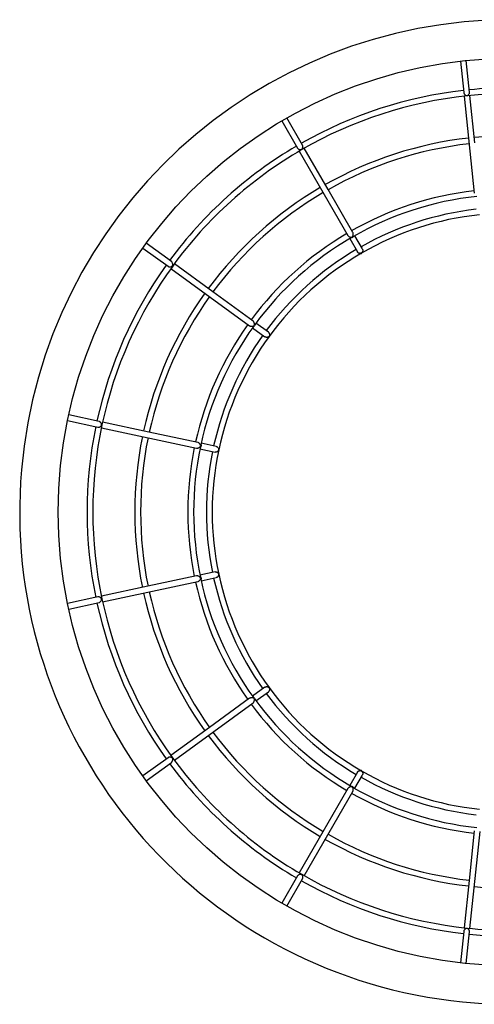
# Model space of a CAD drawing. Units: millimetres. Extents: x 177.9 to 202.9, y 105.5 to 118.5.
# Drawn here: x 199.8 to 200.1, y 111.8 to 112.3 of the extents above; entities that cross this region are included whole.
import ezdxf

# ---------------------------------------------------------------- set-up
doc = ezdxf.new("R2010")
doc.units = ezdxf.units.MM

# ---------------------------------------------------------------- blocks, each defined once
blk = doc.blocks.new('ASD')
at = {"color": 0, "linetype": 'ByBlock', "lineweight": -2}
for p, q in [((200.0502561321268, 112.2454139781624), (200.0519687403918, 112.2291195989615)), ((200.05495249118, 112.2294314232232), (200.0532392018203, 112.2457322826065)), ((200.052165350608, 112.2272489777093), (200.0574390307849, 112.1770732624913)), ((200.0577214313268, 112.2030867175147), (200.0551489162941, 112.227562563099)), ((199.9683228168795, 112.2019388996514), (199.9602011851044, 112.2160059785263)), ((199.9576051748762, 112.2145024001385), (199.9657236122455, 112.2004408541368)), ((199.9815674010238, 112.1789986069884), (199.9692620683316, 112.2003120684153)), ((199.9666639921203, 112.1988120684153), (199.9918905891277, 112.1551183206964)), ((199.9944893105208, 112.1566172032088), (199.9815674010238, 112.1789986069884)), ((199.9993887420307, 112.1481311388775), (199.9954030789552, 112.155034509826)), ((199.9003640354475, 112.1415887137546), (199.8873173596329, 112.1510676785831)), ((199.9928050027697, 112.1535345098409), (199.9967907403764, 112.1466310098005)), ((199.8855562727076, 112.1486389791973), (199.8985992470599, 112.1391627036387)), ((199.9217947497729, 112.1260183883917), (199.9018843032341, 112.1404841745538)), ((199.9001209474772, 112.1380571235707), (199.9409375514205, 112.1084021249571)), ((199.9427011037687, 112.1108290331083), (199.9217947497729, 112.1260183883917)), ((199.9506303414442, 112.1050681047078), (199.9441813469361, 112.1097535734808)), ((199.9424179911877, 112.1073265225093), (199.9488670097784, 112.1026410362393)), ((199.9510226060924, 112.1027340155554), (199.951123382685, 112.1028465585071)), ((199.8464934471151, 112.0592193092949), (199.8622022911925, 112.05588029141)), ((199.8628277583971, 112.0588143660362), (199.8471162118808, 112.0621539583422)), ((199.8887387119928, 112.0533068228303), (199.8646658486946, 112.0584236678825)), ((199.8640421136221, 112.0554892250804), (199.9133917113375, 112.0449996442702)), ((199.9140156841, 112.0479340365498), (199.8887387119928, 112.0533068228303)), ((199.9236025838396, 112.045896278092), (199.9158053823604, 112.0475536244291)), ((199.915181647291, 112.044619181641), (199.9229788778874, 112.0429618291149)), ((199.9229787808424, 111.9808469308277), (199.9151816472933, 111.9791895989296)), ((199.8646658486946, 111.9653851126991), (199.9140165193696, 111.9758749215739)), ((199.9133940464631, 111.9788096326578), (199.8881149769203, 111.9734364005535)), ((199.9158053823595, 111.9762551561566), (199.9236026617137, 111.9779125190465)), ((199.8881149769203, 111.9734364005535), (199.8640421136221, 111.9683195555013)), ((199.8622046605135, 111.9679289927863), (199.8464934471151, 111.9645894712867)), ((199.8471162118808, 111.9616548222394), (199.862826188058, 111.9649940807596)), ((199.9488669295181, 111.9211676860158), (199.9424179911943, 111.9164822580631)), ((199.9409394827817, 111.9154080588407), (199.920031394016, 111.9002174431731)), ((199.9441813469336, 111.9140552071041), (199.9506304058515, 111.9187407226736)), ((199.9018843032341, 111.8833246060279), (199.9427017946126, 111.9129802494009)), ((199.920031394016, 111.9002174431731), (199.9001209474772, 111.885751657011)), ((199.8986012067037, 111.8846475007076), (199.8855562727076, 111.8751698013843)), ((199.8873173596329, 111.8727411019986), (199.9003627366343, 111.882219123184)), ((199.9967906658436, 111.8771776416902), (199.9928050027681, 111.8702742707417)), ((199.9954030789536, 111.8687742707566), (199.9993888165603, 111.875677770797)), ((199.9918912343095, 111.8686915773729), (199.9789693248125, 111.8463101735933)), ((199.9692620683316, 111.8234967121664), (199.994488665339, 111.8671904598853)), ((199.9789693248125, 111.8463101735933), (199.9666639921203, 111.8249967121664)), ((200.0574390561854, 111.8467357597594), (200.0547378656407, 111.8210356484568)), ((200.0551489162941, 111.7962462174826), (200.060422596471, 111.8464219327005)), ((199.9657247406682, 111.8233698809303), (199.9576051748762, 111.8093063804432)), ((199.9602011851044, 111.8078028020554), (199.9683216884569, 111.8218679264449)), ((200.0547378656407, 111.8210356484568), (200.052165350608, 111.7965598028724)), ((200.0519689254939, 111.7946909427483), (200.0502561321268, 111.7783948024193)), ((200.0532392018203, 111.7780764979752), (200.054952306078, 111.7943755962303))]:
    blk.add_line(p, q, dxfattribs=at)
blk.add_circle((200.0766809759685, 112.0119043902908), 0.2349999999999994, dxfattribs=at)
for centre, radius, start, end in [((200.0766809759685, 112.0119043902908), 0.2550000000000097, 90, 345.2322240534717), ((200.0763072412066, 112.0119043902908), 0.2196936136855228, 90, 95.60879911077869), ((200.0763072412066, 112.0119043902908), 0.2196936136855074, 96.39120088920879, 119.6087991107911), ((200.0763072412066, 112.0119043902908), 0.216693613685513, 95.98472136432974, 119.9842732897096), ((200.0763072412066, 112.0119043902908), 0.2166936136855124, 72.01617179867246, 95.98472136432974), ((200.0763072412066, 112.0119043902908), 0.1949262283097635, 96.44090791808657, 119.5590920819171), ((200.0763072412066, 112.0119043902908), 0.1949262283097582, 90, 95.55909208190754), ((200.0763072412066, 112.0119043902908), 0.2196936136855135, 120.3912008892109, 143.6087991107849), ((200.0763072412066, 112.0119043902908), 0.1919262283097504, 96.44721451223016, 119.551855540099), ((200.0763072412066, 112.0119043902908), 0.216693613685513, 119.9842732897096, 143.9840119823357), ((200.0763072412066, 112.0119043902908), 0.1949262283097515, 120.4409079180798, 143.5590920819168), ((200.0763072412066, 112.0119043902908), 0.1919262283097516, 120.4470195293194, 143.5494997392933), ((200.0763072412066, 112.0119043902908), 0.1674132433465839, 96.51336929808252, 119.4866307019177), ((200.0763072412066, 112.0119043902908), 0.1644132433465873, 96.16258641772409, 119.8525258053942), ((200.0763072412066, 112.0119043902908), 0.1578053865108047, 96.54462629742973, 119.4553737066863), ((200.0763072412066, 112.0119043902908), 0.1548053865107935, 95.99338961659733, 119.9998769018013), ((200.0763072412066, 112.0119043902908), 0.1674132433465905, 120.5133692980781, 143.4866307019265), ((200.0763072412066, 112.0119043902908), 0.1644132433465871, 120.1647238333703, 143.8392442090475), ((200.0763072412066, 112.0119043902908), 0.1578053865107936, 120.544626292644, 143.4553737058721), ((200.0763072412066, 112.0119043902908), 0.1548053865107816, 119.9998769018039, 144.007955316553), ((200.0763072412066, 112.0119043902908), 0.2196936136855093, 144.3912008892112, 167.6087991107917), ((200.0763072412066, 112.0119043902908), 0.2166936136855036, 143.9840119823313, 167.9837412928231), ((200.0763072412066, 112.0119043902908), 0.1949262283097491, 144.4409079180853, 167.5590920819095), ((200.0763072412066, 112.0119043902908), 0.1919262283097501, 144.4468689000881, 167.5520524632225), ((200.0763072412066, 112.0119043902908), 0.1674132433465823, 144.5133692980782, 167.4866307019225), ((200.0763072412066, 112.0119043902908), 0.1644132433465742, 144.1625086990007, 167.8400344759717), ((200.0763072412066, 112.0119043902908), 0.157805386510784, 144.5446262974288, 167.455373705861), ((200.0763072412066, 112.0119043902908), 0.1548053865107811, 144.007955316553, 168.0007679628922), ((200.0763072412066, 112.0119043902908), 0.2196936136854944, 168.3912008892076, 191.6087991107851), ((200.0763072412066, 112.0119043902908), 0.216693613685497, 167.9837412928231, 191.9840804864963), ((200.0763072412066, 112.0119043902908), 0.1949262283097479, 168.440907918083, 191.5590920819169), ((200.0763072412066, 112.0119043902908), 0.1919262283097392, 168.4467478954321, 191.5522884727098), ((200.0763072412066, 112.0119043902908), 0.1674132433465839, 168.513369298076, 191.486630701924), ((200.0763072412066, 112.0119043902908), 0.1644132433465623, 168.1650123001657, 191.849908931769), ((200.0763072412066, 112.0119043902908), 0.1578053865107786, 168.5446262974276, 191.4553737066787), ((200.0763072412066, 112.0119043902908), 0.1548053865107729, 168.0007679628922, 191.9991671832354), ((200.0763072412066, 112.0119043902908), 0.1674132433465792, 192.5133692980796, 215.4866307019178), ((200.0763072412066, 112.0119043902908), 0.1644132433465805, 192.1626380621097, 215.8515375950106), ((200.0763072412066, 112.0119043902908), 0.1578053865107764, 192.5446262926369, 215.4553737066774), ((200.0763072412066, 112.0119043902908), 0.1548053865107738, 191.9991671832354, 215.9956273056524), ((200.0763072412066, 112.0119043902908), 0.1919262283097352, 192.446681237255, 215.5523973046032), ((200.0763072412066, 112.0119043902908), 0.2166936136854963, 191.9840804864963, 215.9844798323261), ((200.0763072412066, 112.0119043902908), 0.194926228309743, 192.4409079180823, 215.5590920819147), ((200.0763072412066, 112.0119043902908), 0.219693613685501, 192.3912008892099, 215.6087991107828), ((200.0763072412066, 112.0119043902908), 0.1548053865107786, 215.995627305642, 239.9997942854652), ((200.0763072412066, 112.0119043902908), 0.164413243346563, 216.1650566631316, 239.850704776445), ((200.0763072412066, 112.0119043902908), 0.1578053865107758, 216.5446262926378, 239.4553737066826), ((200.0763072412066, 112.0119043902908), 0.167413243346566, 216.5133692980793, 239.4866307019169), ((200.0763072412066, 112.0119043902908), 0.1949262283097287, 216.4409079180882, 239.559092081918), ((200.0763072412066, 112.0119043902908), 0.1919262283097344, 216.4467537410939, 239.5524054262926), ((200.0763072412066, 112.0119043902908), 0.2166936136854963, 215.9844798323261, 239.9841478752911), ((200.0763072412066, 112.0119043902908), 0.2196936136854946, 216.3912008892135, 239.6087991107936), ((200.0763072412066, 112.0119043902908), 0.157805386510777, 240.5446262926456, 263.4553737058722), ((200.0763072412066, 112.0119043902908), 0.1548053865107786, 239.9997942854652, 264.0062862521179), ((200.0763072412066, 112.0119043902908), 0.1644132433465748, 240.1629641789866, 263.840779417662), ((200.0763072412066, 112.0119043902908), 0.1674132433465682, 240.5133692980799, 263.4866307019266), ((200.0763072412066, 112.0119043902908), 0.1919262283097331, 240.4474863923657, 263.5492903660998), ((200.0763072412066, 112.0119043902908), 0.1949262283097427, 240.4409079180902, 263.5590920819129), ((200.0763072412066, 112.0119043902908), 0.2166936136854921, 239.9841478752911, 263.9838957451267), ((200.0763072412066, 112.0119043902908), 0.1949262283097404, 264.4409079180921, 287.5590920819134), ((200.0763072412066, 112.0119043902908), 0.2196936136854813, 240.3912008892053, 263.6087991107904), ((200.0763072412066, 112.0119043902908), 0.2196936136854945, 264.3912008892206, 287.6087991107919), ((200.0763072412066, 112.0119043902908), 0.2166936136854929, 263.9838957451267, 270)]:
    blk.add_arc(centre, radius, start, end, dxfattribs=at)
for points, knots in [([(200.0519699078561, 112.2291198590827), (200.0519895692024, 112.2290082699216), (200.0520293955508, 112.2287822330706), (200.0521759899494, 112.2284932915865), (200.0523386184548, 112.2282637316912), (200.0525250835913, 112.2280612024107), (200.0527524701462, 112.2278741459051), (200.0530118150908, 112.2277196559366), (200.0532535480422, 112.2276242971541), (200.0534588337435, 112.227574951127), (200.0535880555031, 112.227579669535), (200.0536386617005, 112.2275815173715)], [0, 0, 0, 0, 0.1300225734926028, 0.2633758762016482, 0.3610966821533997, 0.4587041960007466, 0.5945567439883577, 0.7302619856002639, 0.8532133375129777, 0.9425149847998084, 1, 1, 1, 1]), ([(200.0536386617005, 112.2275815173715), (200.0536853222168, 112.2275895341757), (200.0538305474904, 112.2276144855197), (200.0540317695131, 112.2277172905271), (200.054252209459, 112.2278714618143), (200.054457675058, 112.2280681483425), (200.0546333219883, 112.2282902720935), (200.0548102333314, 112.2285884275488), (200.0549321372069, 112.2289428332605), (200.0549772681334, 112.229265101379), (200.0549495125192, 112.2294031358174), (200.0549441120974, 112.2294299932375)], [0, 0, 0, 0, 0.05377994246717981, 0.1673836353613252, 0.290870356480964, 0.414297625142209, 0.5378045996269356, 0.6462222126960819, 0.8308750381817083, 0.9670932834036586, 1, 1, 1, 1]), ([(199.9657253653293, 112.2004415723329), (199.965726830181, 112.2004377850744), (199.9657680811353, 112.2003311339897), (199.965944491696, 112.2001428098746), (199.9662583110652, 112.1998781970626), (199.9667382321589, 112.1996541824464), (199.9671957897825, 112.1995774076513), (199.9675436510682, 112.1996032341222), (199.9677295137407, 112.1996434679407), (199.9678304013846, 112.1996932589321), (199.9678746727105, 112.1997151081212)], [0, 0, 0, 0, 0.004987361854671859, 0.1404465953859931, 0.2748156124763653, 0.4768855077140337, 0.7595909447456849, 0.8721705659880782, 0.9439061285266452, 1, 1, 1, 1]), ([(199.9678746727105, 112.1997151081212), (199.9679140419054, 112.1997414238955), (199.9680365738133, 112.199823328594), (199.9682395255329, 112.2000739151557), (199.9684359419911, 112.2004693534435), (199.9685402518501, 112.2009895504176), (199.9685080795929, 112.2014508380536), (199.9684257291134, 112.2017665293611), (199.9683369351553, 112.2018980492785), (199.9683133522355, 112.2019329798495)], [0, 0, 0, 0, 0.05383943012881014, 0.167568783589459, 0.4166031239669738, 0.6439991654735332, 0.8107676353504089, 0.9497414939798607, 1, 1, 1, 1]), ([(199.9918975683456, 112.1551215273675), (199.9919055292015, 112.1551028299694), (199.9919569308723, 112.1549821045703), (199.9921452690377, 112.1547849092612), (199.992473077943, 112.154523161276), (199.9929691559905, 112.154301207776), (199.9934152192524, 112.1542370707087), (199.9937138909627, 112.1542369587866), (199.9938253794411, 112.1542383996055), (199.9938735525741, 112.1542244787156), (199.9938746602371, 112.1541957595622), (199.9938206374914, 112.1541325978006), (199.9937398606717, 112.1540928917661), (199.9936854167847, 112.1540661297462)], [0, 0, 0, 0, 0.02048040387200389, 0.1322379144390971, 0.2477654996226127, 0.4274567030032342, 0.6802172333576727, 0.755895206237197, 0.8144784098444177, 0.8430972645927481, 0.8719499252699318, 0.9136937573946623, 0.9999999999999999, 0.9999999999999999, 0.9999999999999999, 0.9999999999999999]), ([(199.9949108738076, 112.1549318047028), (199.9948343415199, 112.1547643533422), (199.9946791113438, 112.1544247123225), (199.9942327318987, 112.1540621943612), (199.9936954109374, 112.153856645697), (199.9933236359078, 112.1538919741709), (199.9931400497266, 112.1539094197202)], [0, 0, 0, 0, 0.2465121545040044, 0.4999997564359192, 0.7530949417139694, 1, 1, 1, 1]), ([(199.9943800194807, 112.1544623790906), (199.9943532322745, 112.1544534567347), (199.9943110141628, 112.1544393946106), (199.9942755319183, 112.1544468231824), (199.9942739884571, 112.1544797435105), (199.9943445759378, 112.1546126461588), (199.994543991591, 112.1549463075467), (199.9946945140763, 112.1554573701312), (199.9946975372647, 112.1559894065429), (199.9946243779237, 112.1563630999503), (199.994518699717, 112.1565421046353), (199.9944779434327, 112.1566111403057)], [0, 0, 0, 0, 0.05161826555788437, 0.08135322837693303, 0.11127284714842, 0.1573851196620601, 0.3461033776294828, 0.6192278685246231, 0.7816223157551536, 0.9157795796390698, 1, 1, 1, 1]), ([(199.998863905078, 112.1460401831732), (199.9988194829745, 112.1460170539336), (199.9986838299402, 112.1459464235204), (199.9983715141918, 112.1458643709969), (199.9979500444132, 112.1458555428809), (199.9974706194334, 112.1459946845305), (199.9971057651666, 112.1462381793481), (199.9968841751701, 112.1464596447152), (199.9968160609906, 112.1466019518054), (199.9967999004914, 112.1466357150194)], [0, 0, 0, 0, 0.05723797479913082, 0.1747892229294573, 0.4301566846709086, 0.653126814805713, 0.8179378052810775, 0.9568046479778505, 1, 1, 1, 1]), ([(199.9988242785871, 112.1458512976941), (199.9988652082485, 112.1458664325399), (199.9989467787137, 112.1458965954186), (199.9990100332396, 112.1459562553472), (199.999041548504, 112.1459859796775)], [0, 0, 0, 0, 0.5017706019002252, 1, 1, 1, 1]), ([(199.9993806854019, 112.1481271379168), (199.9994244493013, 112.1480482082123), (199.9995246507542, 112.1478674914302), (199.9995945130348, 112.1475038107202), (199.9995741484813, 112.1470319675464), (199.9994069407364, 112.1465944478602), (199.9991887210421, 112.1463007933424), (199.9990108018267, 112.1461341485523), (199.9989087824367, 112.1460688898536), (199.998863905078, 112.1460401831732)], [0, 0, 0, 0, 0.1026441072131905, 0.2350130776096888, 0.4219719785116857, 0.6828487499986923, 0.861570891496739, 0.9391063527362201, 0.9999999999999999, 0.9999999999999999, 0.9999999999999999, 0.9999999999999999]), ([(199.8985998349383, 112.1391637452888), (199.8986959178545, 112.1391036887935), (199.8988905449993, 112.138982037363), (199.899203361167, 112.1388976386413), (199.8994827771257, 112.1388648896217), (199.8997580552424, 112.1388679416827), (199.9000492166199, 112.1389117575914), (199.9003375606806, 112.1390011144786), (199.9005701769827, 112.1391169495906), (199.9007442111733, 112.1392364876603), (199.9008271709471, 112.1393356753735), (199.9008596598925, 112.1393745195512)], [0, 0, 0, 0, 0.1300225734925608, 0.2633758762014676, 0.3610966821531406, 0.4587041960003543, 0.5945567439877738, 0.7302619855994994, 0.8532133375124094, 0.9425149847999139, 1, 1, 1, 1]), ([(199.9008596598925, 112.1393745195512), (199.9008849242256, 112.1394145593615), (199.9009635564388, 112.13953917848), (199.9010218012436, 112.139757505562), (199.9010547327639, 112.1400244850939), (199.901046049509, 112.1403087847666), (199.9009985101299, 112.1405879456741), (199.9008953142404, 112.1409189213639), (199.9007135090837, 112.1412466573069), (199.9005042156833, 112.1414958355829), (199.9003830639737, 112.1415675722093), (199.9003594914334, 112.1415815300356)], [0, 0, 0, 0, 0.05377994246722025, 0.167383635361554, 0.2908703564813832, 0.4142976251428682, 0.5378045996277735, 0.6462222126967616, 0.8308750381821706, 0.9670932834041138, 0.9999999999999999, 0.9999999999999999, 0.9999999999999999, 0.9999999999999999]), ([(199.9409391120372, 112.1084048124744), (199.9410300364385, 112.1083465445209), (199.9412194231888, 112.1082251779987), (199.9416111799283, 112.1081134977661), (199.941976919804, 112.1080901383498), (199.942290771787, 112.1081232964198), (199.9425732515315, 112.1081826849826), (199.9428138867994, 112.1082700565617), (199.9429921912837, 112.1083521738244), (199.9430724440475, 112.1083862038415), (199.9431137785314, 112.1083910980226), (199.9431261114857, 112.1083655028969), (199.9431030454521, 112.1082871917605), (199.9430463813166, 112.1082190557278), (199.9430084353755, 112.1081734274681)], [0, 0, 0, 0, 0.1040713791480462, 0.2167706360611684, 0.3844036293146179, 0.4700669592392864, 0.555685328211732, 0.7088094288883737, 0.7752608767268445, 0.8173691208866778, 0.8454503179267651, 0.8737403926515895, 0.9154484650493966, 0.9999999999999999, 0.9999999999999999, 0.9999999999999999, 0.9999999999999999]), ([(199.9437734687843, 112.1094595506804), (199.9437715870077, 112.1092747595883), (199.9437677840551, 112.1089013083687), (199.9435070720735, 112.1083886257106), (199.943100191273, 112.1079828268307), (199.9427461844897, 112.1078639351473), (199.94257158066, 112.1078052951883)], [0, 0, 0, 0, 0.2474097940731198, 0.4999996932402487, 0.7533889955344086, 1, 1, 1, 1]), ([(199.9435649338407, 112.1089157010897), (199.9435368455149, 112.1088800387604), (199.9434891068371, 112.1088194273713), (199.9434256646929, 112.1087661574454), (199.9433903319537, 112.1087579913563), (199.9433755116258, 112.1087875717238), (199.9433858998081, 112.1089374799448), (199.9434205820821, 112.1092204016039), (199.9433951356042, 112.1095755897785), (199.9433339453391, 112.1098712091667), (199.9432444540307, 112.1101241088616), (199.9431093143402, 112.1103981289619), (199.9429326022272, 112.1106252623754), (199.9427744242935, 112.1107831046505), (199.9427093674614, 112.1108196406495), (199.9426989904264, 112.1108254684055)], [0, 0, 0, 0, 0.06858505602950103, 0.1165665730792665, 0.1442065685354449, 0.1720182100676161, 0.2148816570644657, 0.3903038300954615, 0.5158243188404986, 0.6239978280430301, 0.7139497291475916, 0.7902593208370725, 0.9246927712714048, 0.9879879526144891, 1, 1, 1, 1]), ([(199.9506243535308, 112.1050608186686), (199.9506955544335, 112.1050074953004), (199.9508596590621, 112.1048845950113), (199.9510713045467, 112.1045825395124), (199.9512454455672, 112.1041452732458), (199.951271927834, 112.1036705394629), (199.9511908088489, 112.1033097483108), (199.9510924058442, 112.1030818937963), (199.9510287399619, 112.1029858850765), (199.9510012911484, 112.1029444920202)], [0, 0, 0, 0, 0.1012115981137824, 0.2332736117761244, 0.420071611284338, 0.6790345924486773, 0.8683849860587831, 0.9432556992811313, 1, 1, 1, 1]), ([(199.9510012911484, 112.1029444920202), (199.9509701792633, 112.1029054313555), (199.9508740786995, 112.1027847780457), (199.9506186122704, 112.1025804828274), (199.9502335844264, 112.1024014008467), (199.9497364691056, 112.1023367005352), (199.9493068124322, 112.1024126651691), (199.9490175932087, 112.1025248575916), (199.948900006033, 112.1026257684784), (199.9488732550693, 112.1026487256032)], [0, 0, 0, 0, 0.05709938051120991, 0.1763725547543925, 0.4361039770888253, 0.6568500691735049, 0.8210554047316883, 0.9592902852709638, 1, 1, 1, 1]), ([(199.864181127775, 112.0569931876023), (199.8641879222336, 112.0570400417192), (199.8642090691729, 112.0571858695512), (199.8641734768253, 112.0574090115616), (199.8640949709076, 112.0576663039563), (199.863971403265, 112.0579224928329), (199.8638144289107, 112.0581581830045), (199.8635855348336, 112.0584185707928), (199.8632861453413, 112.0586440256558), (199.8629935963705, 112.0587865340428), (199.8628537408619, 112.0588027918724), (199.8628265291154, 112.0588059551652)], [0, 0, 0, 0, 0.05377994246734345, 0.1673836353614518, 0.2908703564810288, 0.4142976251422774, 0.5378045996269686, 0.6462222126961092, 0.8308750381815961, 0.967093283403546, 1, 1, 1, 1]), ([(199.8622024045689, 112.0558814821165), (199.8623146078579, 112.0558656982208), (199.8625418886964, 112.0558337261006), (199.8628619885382, 112.0558838578297), (199.8631305679444, 112.0559675888206), (199.8633808056324, 112.0560823427142), (199.8636289732507, 112.0562407965399), (199.8638560439372, 112.0564397082136), (199.8640214351188, 112.0566401424279), (199.8641318027499, 112.0568201319709), (199.8641672469969, 112.0569444872356), (199.864181127775, 112.0569931876023)], [0, 0, 0, 0, 0.1300225734922221, 0.2633758762011835, 0.3610966821529217, 0.458704196000087, 0.5945567439875901, 0.7302619855993651, 0.8532133375119749, 0.9425149847996248, 1, 1, 1, 1]), ([(199.9155830543808, 112.046537472119), (199.9155718995944, 112.0464934684087), (199.9155529410151, 112.04641868008), (199.9155166505633, 112.0463442113364), (199.9154876939475, 112.046322380123), (199.915462123485, 112.0463433751629), (199.9154106403951, 112.0464845483917), (199.9153272496231, 112.0467571167399), (199.915159535063, 112.0470712472684), (199.9149833957367, 112.0473164206947), (199.9147987777855, 112.0475110566679), (199.9145638675193, 112.0477064202217), (199.9143100494891, 112.0478420416282), (199.9141013465191, 112.0479219009599), (199.9140270536161, 112.0479288172584), (199.9140152033609, 112.047929920458)], [0, 0, 0, 0, 0.06858505602963533, 0.1165665730791967, 0.1442065685354737, 0.172018210067638, 0.2148816570644759, 0.3903038300954532, 0.5158243188405153, 0.6239978280430059, 0.7139497291475898, 0.7902593208370452, 0.9246927712713482, 0.9879879526144677, 0.9999999999999999, 0.9999999999999999, 0.9999999999999999, 0.9999999999999999]), ([(199.9155523569744, 112.0471191222451), (199.9156250112521, 112.0469501227256), (199.9157718409953, 112.0466085852846), (199.9157544435212, 112.0460285764001), (199.915587317533, 112.0456933429787), (199.9155043414571, 112.0455269035512)], [0, 0, 0, 0, 0.3302909915648111, 0.6674974007438411, 0.9999999999999999, 0.9999999999999999, 0.9999999999999999, 0.9999999999999999]), ([(199.9133920439199, 112.0450027341994), (199.9134988072054, 112.0449864860608), (199.9137211848225, 112.0449526427567), (199.9141244968576, 112.04500995961), (199.9144681179795, 112.0451373795243), (199.9147413494553, 112.0452953260447), (199.9149752519439, 112.0454644750046), (199.9151595464752, 112.0456421683857), (199.9152890346794, 112.0457897086522), (199.9153485095478, 112.0458534392793), (199.9153842762572, 112.0458747204966), (199.915405967573, 112.0458563626969), (199.9154167960717, 112.0457741875753), (199.9153922541371, 112.0456873279457), (199.9153756761281, 112.045628654506)], [0, 0, 0, 0, 0.1038357170170615, 0.2162797745926051, 0.3835331750253856, 0.4690025265189832, 0.5544270188710388, 0.7072043810666909, 0.7735053543953944, 0.8155182474740099, 0.8435358566690945, 0.871761870560507, 0.9133754980368848, 1, 1, 1, 1]), ([(199.9248052143526, 112.0441071402049), (199.924792679635, 112.0440588021683), (199.9247539615237, 112.0439094922646), (199.9246036756791, 112.0436189517381), (199.9243247744448, 112.0432987472753), (199.9238969529891, 112.0430374455828), (199.9234735444865, 112.042932085616), (199.9231636968093, 112.042916942438), (199.9230152314237, 112.0429613021071), (199.9229814556984, 112.042971393887)], [0, 0, 0, 0, 0.05709938051061393, 0.1763725547521463, 0.4361039770840553, 0.6568500691704057, 0.8210554047289196, 0.9592902852684718, 1, 1, 1, 1]), ([(199.9236000771077, 112.0458871864602), (199.9236868109366, 112.0458674331556), (199.9238867160257, 112.0458219055205), (199.9242029208364, 112.0456320480654), (199.9245398587882, 112.045303414988), (199.9247571431679, 112.0448804954052), (199.9248297842696, 112.0445179022234), (199.924832565432, 112.0442697226589), (199.9248134540188, 112.0441561190817), (199.9248052143526, 112.0441071402049)], [0, 0, 0, 0, 0.1012115981172232, 0.2332736117798608, 0.4200716112895253, 0.6790345924559946, 0.8683849860527245, 0.943255699277096, 1, 1, 1, 1]), ([(199.9249188768127, 112.0439501905982), (199.924935112015, 112.0439911041503), (199.924967469814, 112.0440726474826), (199.9249652722112, 112.044160330407), (199.9249641772337, 112.0442040193005)], [0, 0, 0, 0, 0.5017400053519593, 1, 1, 1, 1]), ([(199.922980096347, 111.9808380321535), (199.9230686867454, 111.9808552634751), (199.9232715225704, 111.980894716163), (199.9236389921114, 111.9808487756203), (199.9240814486434, 111.9806836002196), (199.9244458845573, 111.9803893751859), (199.9246577330059, 111.9800910916871), (199.9247612415582, 111.9798703843858), (199.9247917805436, 111.9797531921332), (199.9248052143526, 111.9797016403767)], [0, 0, 0, 0, 0.1026441072087224, 0.235013077605423, 0.4219719785054927, 0.6828487499895226, 0.8615708915047401, 0.9391063527410852, 1, 1, 1, 1]), ([(199.9154096331934, 111.9780398134295), (199.9154098411562, 111.9780115801229), (199.915410168917, 111.9779670828774), (199.9153921393088, 111.9779356328125), (199.9153603532605, 111.9779443378344), (199.9152557680619, 111.9780525396949), (199.9150000600505, 111.9783453022905), (199.9145605246553, 111.9786463847048), (199.9140554621756, 111.9788136682207), (199.9136774511458, 111.9788595671662), (199.9134745512118, 111.9788143767089), (199.9133963000032, 111.9787969483744)], [0, 0, 0, 0, 0.05161826555770361, 0.08135322837679819, 0.1112728471482809, 0.1573851196613324, 0.3461033776256842, 0.6192278685226351, 0.7816223157535845, 0.9157795796377529, 0.9999999999999999, 0.9999999999999999, 0.9999999999999999, 0.9999999999999999]), ([(199.914015626341, 111.9758825501204), (199.9140358686631, 111.9758843435305), (199.9141665693303, 111.9758959232244), (199.9144123129113, 111.9760141067671), (199.9147625485417, 111.9762449869603), (199.9151269355403, 111.9766481979947), (199.9153257741111, 111.9770526091855), (199.9154181759895, 111.9773366293816), (199.9154512562762, 111.9774431047386), (199.9154793844936, 111.9774846215636), (199.9155070320579, 111.9774767888909), (199.915549944062, 111.9774068386544), (199.9155625874197, 111.9773191156655), (199.9155710468561, 111.9772604218391)], [0, 0, 0, 0, 0.02051948794385819, 0.1324902725617425, 0.2482383264718205, 0.4282724461411659, 0.681515335684009, 0.757337729710842, 0.8160327314175783, 0.8447062013686278, 0.8736139234354217, 0.9154374180020143, 1, 1, 1, 1]), ([(199.9151272259145, 111.9786897463881), (199.9152628318447, 111.9785652145411), (199.9155378808873, 111.9783126270234), (199.9157447171222, 111.9777760707326), (199.9157741642102, 111.9772015301006), (199.9156256800327, 111.9768588681349), (199.9155523570794, 111.9766896582722)], [0, 0, 0, 0, 0.2465121545039103, 0.4999997564359656, 0.7530949417139732, 0.9999999999999999, 0.9999999999999999, 0.9999999999999999, 0.9999999999999999]), ([(199.9248052143526, 111.9797016403767), (199.9248134843817, 111.9796522451176), (199.9248387388035, 111.9795014054174), (199.9248202645168, 111.9791790198655), (199.9246984192299, 111.9787754502483), (199.924417937191, 111.9783624871315), (199.9240736136891, 111.9780907341403), (199.923794512534, 111.9779484260923), (199.9236381220095, 111.9779276209673), (199.9236010174158, 111.9779226848261)], [0, 0, 0, 0, 0.05723797480067908, 0.1747892229355254, 0.4301566846864716, 0.6531268148161228, 0.8179378052897106, 0.9568046479851935, 0.9999999999999999, 0.9999999999999999, 0.9999999999999999, 0.9999999999999999]), ([(199.9249726964688, 111.979604772347), (199.924970939608, 111.9796486508863), (199.9249674386413, 111.9797360894061), (199.924930015106, 111.9798151719737), (199.9249113715097, 111.9798545691995)], [0, 0, 0, 0, 0.5018216161433248, 1, 1, 1, 1]), ([(199.864181127775, 111.9668155929794), (199.8641682657366, 111.9668611673302), (199.8641282341812, 111.9670030120434), (199.8639526277292, 111.967273466105), (199.8636372395924, 111.9675824664086), (199.8631747363896, 111.9678424206851), (199.8627260840032, 111.967954368769), (199.8624003960305, 111.967973602788), (199.8622478743139, 111.9679297966051), (199.8622073658437, 111.9679181620556)], [0, 0, 0, 0, 0.05383943012885583, 0.1675687835895377, 0.4166031239669579, 0.6439991654735039, 0.8107676353503607, 0.949741493979737, 1, 1, 1, 1]), ([(199.8628260467457, 111.9649959699761), (199.8628301013065, 111.9649961928057), (199.8629442797615, 111.9650024677969), (199.8631779004996, 111.9651120488581), (199.8635265377571, 111.9653287389583), (199.8638878920914, 111.9657159467185), (199.8641023023422, 111.9661273851615), (199.8641852349577, 111.9664662017225), (199.8642044050468, 111.9666554005619), (199.8641882269965, 111.9667667366757), (199.864181127775, 111.9668155929794)], [0, 0, 0, 0, 0.004987361854596262, 0.1404465953859839, 0.2748156124762943, 0.4768855077137892, 0.7595909447453587, 0.872170565987524, 0.9439061285260628, 1, 1, 1, 1]), ([(199.9488717507081, 111.9211600917364), (199.9489456734543, 111.9212118662932), (199.9491149263471, 111.9213304088796), (199.9494693121792, 111.921437903433), (199.9499406992222, 111.9214669714806), (199.9503933000984, 111.9213464129777), (199.9507081561154, 111.9211600839692), (199.95089248563, 111.9210005585377), (199.9509680507648, 111.920905919412), (199.9510012911484, 111.9208642885614)], [0, 0, 0, 0, 0.1026441072135499, 0.2350130776103388, 0.4219719785122542, 0.6828487499992283, 0.8615708914941783, 0.939106352734546, 1, 1, 1, 1]), ([(199.9510012911484, 111.9208642885614), (199.9510289370578, 111.9208225274707), (199.9511133601534, 111.9206950004464), (199.9512276090698, 111.9203929724206), (199.9512804444128, 111.919974734287), (199.951192178552, 111.9194833913845), (199.9509881552804, 111.9190950836885), (199.9507910655856, 111.9188515581507), (199.950656657939, 111.9187689419664), (199.9506247689155, 111.9187493407792)], [0, 0, 0, 0, 0.05723797480004902, 0.174789222930711, 0.4301566846717537, 0.6531268148060928, 0.8179378052818835, 0.9568046479784089, 1, 1, 1, 1]), ([(199.9430939265723, 111.915524606962), (199.9431056000761, 111.9154988991391), (199.9431239981608, 111.9154583821948), (199.943120319188, 111.9154223178286), (199.9430877405366, 111.9154173417112), (199.9429481875419, 111.9154736503968), (199.9425955093743, 111.9156370965181), (199.94207151256, 111.9157333738388), (199.9415420746902, 111.9156807675174), (199.9411780756479, 111.9155689473533), (199.9410110979498, 111.9154451369782), (199.9409467006558, 111.9153973877685)], [0, 0, 0, 0, 0.05161826555767179, 0.08135322837682271, 0.1112728471484569, 0.1573851196622411, 0.3461033776294641, 0.6192278685246512, 0.7816223157552098, 0.9157795796391383, 1, 1, 1, 1]), ([(199.9425715831357, 111.9160034848754), (199.9427450840716, 111.91594463498), (199.943096995424, 111.9158252699392), (199.9435108320802, 111.9154318975486), (199.9436455624288, 111.9150919448189), (199.9437105733776, 111.9149279086552)], [0, 0, 0, 0, 0.3347674949044179, 0.6790077602938286, 1, 1, 1, 1]), ([(199.942697875981, 111.9129868551975), (199.9427156388168, 111.9129967268532), (199.9428303299318, 111.9130604661808), (199.9430067582852, 111.9132683851318), (199.9432328070274, 111.9136217583847), (199.9434016903608, 111.9141383192938), (199.9434188497966, 111.9145886432444), (199.9433877413725, 111.9148856903177), (199.9433746547868, 111.9149964177265), (199.9433834638411, 111.9150457815596), (199.9434119102795, 111.9150498869944), (199.9434804847414, 111.9150026691121), (199.9435285136423, 111.9149263211948), (199.943560917409, 111.9148748113735)], [0, 0, 0, 0, 0.02047501715209117, 0.1322031334536233, 0.2477003327731569, 0.427344274086899, 0.6800383238075571, 0.7556963919986515, 0.8142641871532095, 0.842875514620272, 0.8717205865210076, 0.9134534392556939, 1, 1, 1, 1]), ([(199.9008596598925, 111.8844342610305), (199.9008293730774, 111.8844706638093), (199.9007351089893, 111.8845839631023), (199.9004646809356, 111.884759609603), (199.9000508777897, 111.8849136155148), (199.8995226271598, 111.8849629785631), (199.8990672294223, 111.8848827648611), (199.8987618754739, 111.8847678667791), (199.8986403575323, 111.8846658116687), (199.8986080834009, 111.8846387066997)], [0, 0, 0, 0, 0.05383943012883997, 0.1675687835895365, 0.4166031239669001, 0.6439991654735319, 0.8107676353504706, 0.9497414939798523, 1, 1, 1, 1]), ([(199.9003618391255, 111.8822207915923), (199.9003654525182, 111.8822226442957), (199.9004672074582, 111.8822748173469), (199.9006360599894, 111.8824699467424), (199.9008664201683, 111.8828097065469), (199.9010390421946, 111.8833104144863), (199.9010675686141, 111.8837734907126), (199.9010055222176, 111.8841167467765), (199.9009460808646, 111.8842973856946), (199.9008860170031, 111.8843925160897), (199.9008596598925, 111.8844342610305)], [0, 0, 0, 0, 0.00498736185484923, 0.1404465953861409, 0.2748156124764476, 0.476885507713993, 0.7595909447456546, 0.8721705659876058, 0.9439061285262094, 1, 1, 1, 1]), ([(199.9967981590916, 111.8771726649254), (199.9968446322711, 111.8772500304262), (199.9969510368688, 111.877427165821), (199.9972310624622, 111.8776695086857), (199.9976498729141, 111.877887794052), (199.9981123799495, 111.8779617477403), (199.9984758020689, 111.8779195912003), (199.9987090802982, 111.877848831035), (199.9988166056842, 111.8777931090009), (199.998863905078, 111.8777685974085)], [0, 0, 0, 0, 0.1026441072148655, 0.235013077612013, 0.4219719785147509, 0.6828487500037297, 0.861570891491265, 0.9391063527326696, 1, 1, 1, 1]), ([(199.9990473010649, 111.877828720342), (199.9990137282916, 111.8778566002798), (199.9989468302279, 111.8779121546374), (199.9988635470349, 111.8779371023159), (199.9988220594875, 111.8779495300093)], [0, 0, 0, 0, 0.5018497019387826, 1, 1, 1, 1]), ([(199.998863905078, 111.8777685974085), (199.9989061466388, 111.8777416913581), (199.9990351408881, 111.8776595275909), (199.9992623583321, 111.8774300804806), (199.9994807385941, 111.8770694910035), (199.9995999508807, 111.8765847259668), (199.9995715053164, 111.8761470054943), (199.9994905056807, 111.8758443702447), (199.9994013212152, 111.8757142280897), (199.9993801616637, 111.8756833510798)], [0, 0, 0, 0, 0.0572379747992076, 0.1747892229286917, 0.4301566846686439, 0.6531268148044393, 0.8179378052800859, 0.9568046479766192, 1, 1, 1, 1]), ([(199.9938120122565, 111.8696743406148), (199.9938331328465, 111.8696556033917), (199.993866420059, 111.8696260724966), (199.9938777278493, 111.8695916296855), (199.9938499897396, 111.8695738328448), (199.9936995989295, 111.8695685120722), (199.9933109318648, 111.8695743803998), (199.992793077441, 111.8694492054036), (199.9923308087986, 111.8691858053558), (199.992043760485, 111.8689356008043), (199.9919415769837, 111.8687545784501), (199.9919021684816, 111.8686847646373)], [0, 0, 0, 0, 0.05161826555772728, 0.08135322837686929, 0.1112728471483746, 0.1573851196621584, 0.3461033776296402, 0.6192278685246977, 0.7816223157552294, 0.9157795796391643, 1, 1, 1, 1]), ([(199.9931400505877, 111.8698993611415), (199.9933233338637, 111.8699168079166), (199.993695086703, 111.8699521951504), (199.9942322261894, 111.8697468781919), (199.994678897035, 111.8693843189215), (199.9948341891939, 111.8690446880645), (199.9949108739957, 111.8688769749931)], [0, 0, 0, 0, 0.2465121545041384, 0.4999997564360142, 0.75309494171396, 1, 1, 1, 1]), ([(199.9944823986715, 111.8671949007297), (199.9944946106653, 111.8672111437322), (199.9945734610923, 111.8673160215843), (199.9946500681557, 111.8675777248796), (199.9947128441135, 111.8679924896848), (199.9946570224203, 111.8685330828073), (199.9944895352797, 111.8689514527081), (199.9943402961109, 111.8692101670812), (199.994283304462, 111.8693059967739), (199.9942712730322, 111.869354679673), (199.994295593207, 111.8693699869124), (199.9943764481667, 111.8693550259402), (199.9944502742697, 111.869305599047), (199.9944997273029, 111.8692724900286)], [0, 0, 0, 0, 0.02051338692390844, 0.1324508794748409, 0.2481645182297955, 0.4281451086869952, 0.6813127019893706, 0.7571125518828541, 0.8157901019116612, 0.8444550464326624, 0.8733541734196478, 0.9151652326838368, 1, 1, 1, 1]), ([(199.9678746727106, 111.8240936724605), (199.9678321979841, 111.8241146092962), (199.9677000004805, 111.8241797726919), (199.9673815102924, 111.824230240756), (199.9669408424605, 111.8242026232547), (199.9664381837364, 111.8240328597554), (199.9660547830538, 111.8237743539453), (199.9658225616015, 111.8235451906844), (199.965753058991, 111.8234025329022), (199.9657345996889, 111.8233646442091)], [0, 0, 0, 0, 0.05383943012892362, 0.1675687835896189, 0.4166031239671624, 0.643999165473603, 0.8107676353504871, 0.9497414939799209, 1, 1, 1, 1]), ([(199.9683201899389, 111.8218690855619), (199.9683227373751, 111.8218722477899), (199.9683944744467, 111.8219612977066), (199.9684693626342, 111.8222082357912), (199.968541614367, 111.8226123177432), (199.9684956561685, 111.8231399489103), (199.9683333662796, 111.8235745928335), (199.9681370692568, 111.8238629363084), (199.9680092944117, 111.8240037811952), (199.9679157303263, 111.8240662569621), (199.9678746727106, 111.8240936724605)], [0, 0, 0, 0, 0.004987361855204379, 0.1404465953864411, 0.2748156124767022, 0.4768855077141327, 0.7595909447456343, 0.8721705659876019, 0.943906128526069, 1, 1, 1, 1]), ([(200.0536386617005, 111.7962272632102), (200.053591354041, 111.7962291228592), (200.053444114612, 111.7962349107941), (200.0532259154103, 111.7961761887338), (200.0529782385933, 111.796071218501), (200.0527363694819, 111.7959215487454), (200.0525183787337, 111.7957407979816), (200.0522833433232, 111.7954859398748), (200.052090418249, 111.7951646240191), (200.0519792702322, 111.7948587814795), (200.0519777203461, 111.794717992708), (200.0519774187842, 111.7946905993762)], [0, 0, 0, 0, 0.05377994246715839, 0.1673836353613742, 0.2908703564811191, 0.4142976251425173, 0.537804599627374, 0.6462222126963976, 0.8308750381819384, 0.9670932834038473, 1, 1, 1, 1]), ([(200.0549511100433, 111.7943755845229), (200.0549550790358, 111.7944888230168), (200.0549631186926, 111.7947182007838), (200.0548798020458, 111.7950313068925), (200.0547684555494, 111.7952896627208), (200.0546281733287, 111.7955265345325), (200.0544446469499, 111.7957567797277), (200.0542230895852, 111.7959618145656), (200.0540064652845, 111.7961053486366), (200.0538159251842, 111.7961962976319), (200.0536885462179, 111.796218549047), (200.0536386617005, 111.7962272632102)], [0, 0, 0, 0, 0.1300225734924784, 0.2633758762014622, 0.361096682153226, 0.4587041960005043, 0.594556743988146, 0.7302619855999806, 0.8532133375127946, 0.9425149847998645, 1, 1, 1, 1])]:
    blk.add_open_spline(points, degree=3, knots=knots, dxfattribs=at)

msp = doc.modelspace()

# ---------------------------------------------------------------- block references
msp.add_blockref('ASD', (0, 0))

doc.saveas('drawing.dxf')
